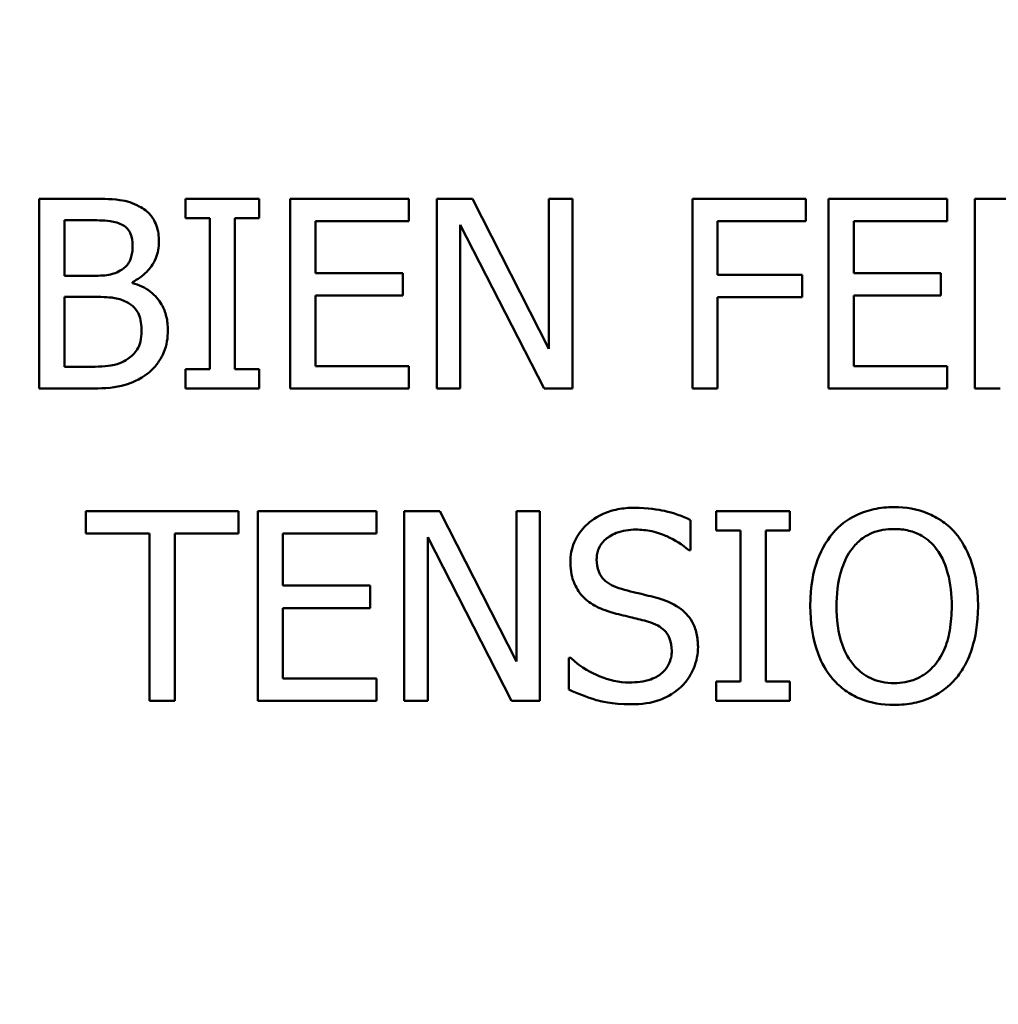
# Model space of a CAD drawing. Units: inches. Extents: x 0.1 to 17.5, y 0.1 to 13.5.
# Drawn here: x 10.5 to 10.9, y 8 to 8.4 of the extents above; entities that cross this region are included whole.
import ezdxf

# ---------------------------------------------------------------- set-up
doc = ezdxf.new("R2010")
doc.units = ezdxf.units.IN
doc.header["$LTSCALE"] = 0.8
doc.header["$MEASUREMENT"] = 0
for name, color, linetype, lineweight in [('Dimension (ANSI)', 7, 'Continuous', 25), ('Visible (ANSI)', 7, 'Continuous', 50), ('Visible Narrow (ANSI)', 7, 'Continuous', 35)]:
    doc.layers.add(name, color=color, linetype=linetype, lineweight=lineweight)
doc.styles.add('Note Text (ANSI)', font='tahoma.ttf')
doc.dimstyles.new('Default (ANSI)', dxfattribs={"dimscale": 0.8, "dimtxt": 0.15, "dimasz": 0.098425, "dimexe": 0.125, "dimexo": 0.0625, "dimgap": 0.031496, "dimtad": 0, "dimtih": 1, "dimtoh": 1, "dimrnd": 1e-08, "dimzin": 4, "dimdsep": 46, "dimtxsty": 'Note Text (ANSI)', "dimcen": 0.09, "dimdle": 0.393701, "dimclrd": 256, "dimclre": 256, "dimclrt": 256, "dimadec": 0, "dimazin": 1, "dimtfac": 0.8, "dimtofl": 0, "dimtmove": 0, "dimatfit": 3, "dimfxl": 1, "dimtolj": 1, "dimtzin": 4, "dimlwd": -1, "dimlwe": -1, "dimarcsym": 0})

# ---------------------------------------------------------------- blocks, each defined once
blk = doc.blocks.new('*D18')
at = {"layer": 'Defpoints', "color": 0, "transparency": 16777216}
for p in [(10.82852, 10.34453), (8.64982, 7.32347)]:
    blk.add_point(p, dxfattribs=at)
at = {"layer": 'Dimension (ANSI)', "transparency": 16777216}
for p, q in [((9.73917, 8.762), (9.73917, 8.906)), ((9.66717, 8.834), (9.81117, 8.834)), ((8.2493, 6.76808), (8.60376, 7.2596)), ((8.17056, 6.76808), (8.2493, 6.76808))]:
    blk.add_line(p, q, dxfattribs=at)
blk.add_arc((9.73917, 8.834), 1.86236, 231.12554, 2.69001, dxfattribs=at)
blk.add_solid([(8.59312, 7.26728), (8.61441, 7.25193), (8.64982, 7.32347)], dxfattribs=at)
at = {"layer": 'Dimension (ANSI)', "transparency": 16777216, "insert": (7.86821, 6.76808), "char_height": 0.12, "attachment_point": 5, "style": 'Note Text (ANSI)'}
blk.add_mtext('\\A1; ∅3.72"\\P[∅95]', dxfattribs=at)
blk = doc.blocks.new('*D19')
at = {"layer": 'Defpoints', "color": 0, "transparency": 16777216}
for p in [(10.33279, 11.49025), (10.39479, 6.82202), (12.51991, 6.82202)]:
    blk.add_point(p, dxfattribs=at)
at = {"layer": 'Dimension (ANSI)', "transparency": 16777216}
for p, q in [((10.38279, 11.49025), (12.61991, 11.49025)), ((12.51991, 11.41151), (12.51991, 9.3474)), ((12.51991, 6.90076), (12.51991, 8.96486)), ((10.44479, 6.82202), (12.61991, 6.82202))]:
    blk.add_line(p, q, dxfattribs=at)
for points in [[(12.50679, 11.41151), (12.53303, 11.41151), (12.51991, 11.49025)], [(12.50679, 6.90076), (12.53303, 6.90076), (12.51991, 6.82202)]]:
    blk.add_solid(points, dxfattribs=at)
at = {"layer": 'Dimension (ANSI)', "transparency": 16777216, "char_height": 0.12, "attachment_point": 5, "style": 'Note Text (ANSI)'}
for s, insert in [('\\A1; 4.67"', (12.51991, 9.24371)), ('\\A1;[119]', (12.51991, 9.05244))]:
    blk.add_mtext(s, dxfattribs=dict(at, insert=insert))

msp = doc.modelspace()

# ---------------------------------------------------------------- linework, layer by layer
at = {"layer": 'Visible (ANSI)'}
for p, q in [((10.50938, 8.35529), (10.48553, 8.35529)), ((10.48553, 8.35529), (10.48553, 8.26529)), ((10.58983, 8.35529), (10.55497, 8.35529)), ((10.55497, 8.35529), (10.55497, 8.3461)), ((10.58983, 8.3461), (10.58983, 8.35529)), ((10.66094, 8.35529), (10.60463, 8.35529)), ((10.60463, 8.35529), (10.60463, 8.26529)), ((10.66094, 8.34464), (10.66094, 8.35529)), ((10.69106, 8.35529), (10.67407, 8.35529)), ((10.67407, 8.35529), (10.67407, 8.26529)), ((10.72731, 8.28403), (10.69106, 8.35529)), ((10.73847, 8.35529), (10.72731, 8.35529)), ((10.72731, 8.35529), (10.72731, 8.28403)), ((10.73847, 8.26529), (10.73847, 8.35529)), ((10.84918, 8.35529), (10.79536, 8.35529)), ((10.79536, 8.35529), (10.79536, 8.26529)), ((10.84918, 8.34464), (10.84918, 8.35529)), ((10.91621, 8.35529), (10.8599, 8.35529)), ((10.8599, 8.35529), (10.8599, 8.26529)), ((10.91621, 8.34464), (10.91621, 8.35529)), ((10.95253, 8.35529), (10.92933, 8.35529)), ((10.92933, 8.35529), (10.92933, 8.26529)), ((10.55497, 8.3461), (10.56642, 8.3461)), ((10.56642, 8.3461), (10.56642, 8.27448)), ((10.57838, 8.27448), (10.57838, 8.3461)), ((10.57838, 8.3461), (10.58983, 8.3461)), ((10.4975, 8.31875), (10.4975, 8.34508)), ((10.4975, 8.34508), (10.50895, 8.34508)), ((10.6166, 8.31999), (10.6166, 8.34464)), ((10.6166, 8.34464), (10.66094, 8.34464)), ((10.68523, 8.26529), (10.68523, 8.34289)), ((10.68523, 8.34289), (10.72505, 8.26529)), ((10.80732, 8.31926), (10.80732, 8.34464)), ((10.80732, 8.34464), (10.84918, 8.34464)), ((10.87186, 8.31999), (10.87186, 8.34464)), ((10.87186, 8.34464), (10.91621, 8.34464)), ((10.51106, 8.31875), (10.4975, 8.31875)), ((10.65795, 8.31999), (10.6166, 8.31999)), ((10.65795, 8.30934), (10.65795, 8.31999)), ((10.84743, 8.31926), (10.80732, 8.31926)), ((10.84743, 8.30861), (10.84743, 8.31926)), ((10.91322, 8.31999), (10.87186, 8.31999)), ((10.91322, 8.30934), (10.91322, 8.31999)), ((10.52973, 8.31532), (10.52973, 8.31576)), ((10.4975, 8.2755), (10.4975, 8.30875)), ((10.4975, 8.30875), (10.51106, 8.30875)), ((10.6166, 8.27593), (10.6166, 8.30934)), ((10.6166, 8.30934), (10.65795, 8.30934)), ((10.80732, 8.26529), (10.80732, 8.30861)), ((10.80732, 8.30861), (10.84743, 8.30861)), ((10.87186, 8.30934), (10.91322, 8.30934)), ((10.87186, 8.27593), (10.87186, 8.30934)), ((10.5072, 8.2755), (10.4975, 8.2755)), ((10.66094, 8.27593), (10.6166, 8.27593)), ((10.66094, 8.26529), (10.66094, 8.27593)), ((10.91621, 8.27593), (10.87186, 8.27593)), ((10.91621, 8.26529), (10.91621, 8.27593)), ((10.56642, 8.27448), (10.55497, 8.27448)), ((10.55497, 8.27448), (10.55497, 8.26529)), ((10.58983, 8.27448), (10.57838, 8.27448)), ((10.58983, 8.26529), (10.58983, 8.27448)), ((10.48553, 8.26529), (10.51135, 8.26529)), ((10.55497, 8.26529), (10.58983, 8.26529)), ((10.60463, 8.26529), (10.66094, 8.26529)), ((10.67407, 8.26529), (10.68523, 8.26529)), ((10.72505, 8.26529), (10.73847, 8.26529)), ((10.79536, 8.26529), (10.80732, 8.26529)), ((10.8599, 8.26529), (10.91621, 8.26529)), ((10.92933, 8.26529), (10.9413, 8.26529)), ((10.58009, 8.2071), (10.50774, 8.2071)), ((10.50774, 8.2071), (10.50774, 8.19645)), ((10.58009, 8.19645), (10.58009, 8.2071)), ((10.64551, 8.2071), (10.58921, 8.2071)), ((10.58921, 8.2071), (10.58921, 8.1171)), ((10.64551, 8.19645), (10.64551, 8.2071)), ((10.67564, 8.2071), (10.65864, 8.2071)), ((10.65864, 8.2071), (10.65864, 8.1171)), ((10.71188, 8.13585), (10.67564, 8.2071)), ((10.72304, 8.2071), (10.71188, 8.2071)), ((10.71188, 8.2071), (10.71188, 8.13585)), ((10.72304, 8.1171), (10.72304, 8.2071)), ((10.84156, 8.2071), (10.8067, 8.2071)), ((10.8067, 8.2071), (10.8067, 8.19791)), ((10.84156, 8.19791), (10.84156, 8.2071)), ((10.79452, 8.18858), (10.79452, 8.20287)), ((10.50774, 8.19645), (10.53794, 8.19645)), ((10.53794, 8.19645), (10.53794, 8.1171)), ((10.5499, 8.1171), (10.5499, 8.19645)), ((10.5499, 8.19645), (10.58009, 8.19645)), ((10.60117, 8.1718), (10.60117, 8.19645)), ((10.60117, 8.19645), (10.64551, 8.19645)), ((10.8067, 8.19791), (10.81815, 8.19791)), ((10.81815, 8.19791), (10.81815, 8.12629)), ((10.83011, 8.12629), (10.83011, 8.19791)), ((10.83011, 8.19791), (10.84156, 8.19791)), ((10.6698, 8.1947), (10.70962, 8.1171)), ((10.6698, 8.1171), (10.6698, 8.1947)), ((10.79364, 8.18858), (10.79452, 8.18858)), ((10.64252, 8.1718), (10.60117, 8.1718)), ((10.64252, 8.16116), (10.64252, 8.1718)), ((10.60117, 8.16116), (10.64252, 8.16116)), ((10.60117, 8.12775), (10.60117, 8.16116)), ((10.7377, 8.13752), (10.73683, 8.13752)), ((10.73683, 8.13752), (10.73683, 8.1225)), ((10.64551, 8.12775), (10.60117, 8.12775)), ((10.64551, 8.1171), (10.64551, 8.12775)), ((10.8067, 8.12629), (10.8067, 8.1171)), ((10.81815, 8.12629), (10.8067, 8.12629)), ((10.84156, 8.12629), (10.83011, 8.12629)), ((10.84156, 8.1171), (10.84156, 8.12629)), ((10.53794, 8.1171), (10.5499, 8.1171)), ((10.58921, 8.1171), (10.64551, 8.1171)), ((10.65864, 8.1171), (10.6698, 8.1171)), ((10.70962, 8.1171), (10.72304, 8.1171)), ((10.8067, 8.1171), (10.84156, 8.1171))]:
    msp.add_line(p, q, dxfattribs=at)
for points, knots in [([(10.53301, 8.35164), (10.53014, 8.35322), (10.52708, 8.35425), (10.51905, 8.35528), (10.5142, 8.35529), (10.50938, 8.35529)], [-0.06172002, -0.06172002, -0.06172002, -0.06172002, -0.03671352, -0.03671352, 0, 0, 0, 0]), ([(10.54235, 8.33501), (10.54235, 8.33754), (10.54202, 8.34006), (10.54029, 8.34502), (10.53909, 8.34663), (10.53691, 8.34921), (10.53505, 8.35057), (10.53301, 8.35164)], [-0.0333468, -0.0333468, -0.0333468, -0.0333468, -0.02574252, -0.02574252, -0.01753638, -0.01753638, 0, 0, 0, 0]), ([(10.50895, 8.34508), (10.51239, 8.34508), (10.51586, 8.34509), (10.5214, 8.34439), (10.52341, 8.34377), (10.52528, 8.34274)], [-0.04254802, -0.04254802, -0.04254802, -0.04254802, -0.01628187, -0.01628187, 0, 0, 0, 0]), ([(10.52528, 8.34274), (10.52611, 8.34226), (10.52685, 8.34168), (10.52822, 8.34012), (10.52865, 8.33928), (10.52962, 8.33694), (10.52988, 8.33513), (10.52988, 8.33333)], [-0.02416861, -0.02416861, -0.02416861, -0.02416861, -0.01934235, -0.01934235, -0.01369627, -0.01369627, 0, 0, 0, 0]), ([(10.52988, 8.33333), (10.52988, 8.33147), (10.52971, 8.32951), (10.52879, 8.32613), (10.52823, 8.32513), (10.52696, 8.32333), (10.52598, 8.32245), (10.52485, 8.32174)], [-0.02421407, -0.02421407, -0.02421407, -0.02421407, -0.01673656, -0.01673656, -0.01018752, -0.01018752, 0, 0, 0, 0]), ([(10.52973, 8.31576), (10.53231, 8.317), (10.53464, 8.31861), (10.538, 8.32211), (10.53964, 8.32422), (10.54187, 8.32957), (10.54235, 8.33225), (10.54235, 8.33501)], [-0.07727545, -0.07727545, -0.07727545, -0.07727545, -0.04418327, -0.04418327, -0.02104774, -0.02104774, 0, 0, 0, 0]), ([(10.52485, 8.32174), (10.52244, 8.3202), (10.5206, 8.31961), (10.51739, 8.3189), (10.51443, 8.31875), (10.51106, 8.31875)], [-0.04231994, -0.04231994, -0.04231994, -0.04231994, -0.02568767, -0.02568767, 0, 0, 0, 0]), ([(10.54658, 8.29293), (10.54658, 8.29513), (10.54636, 8.29734), (10.54537, 8.30147), (10.54464, 8.30335), (10.54243, 8.30723), (10.5407, 8.30936), (10.53577, 8.31315), (10.53284, 8.31447), (10.52973, 8.31532)], [-0.08715027, -0.08715027, -0.08715027, -0.08715027, -0.06644881, -0.06644881, -0.04738792, -0.04738792, -0.02454181, -0.02454181, 0, 0, 0, 0]), ([(10.51106, 8.30875), (10.51689, 8.30875), (10.51944, 8.30847), (10.52279, 8.30803), (10.52486, 8.30742), (10.52681, 8.30642)], [-0.02575903, -0.02575903, -0.02575903, -0.02575903, -0.01669642, -0.01669642, 0, 0, 0, 0]), ([(10.52681, 8.30642), (10.52818, 8.30569), (10.52951, 8.3048), (10.53191, 8.3024), (10.53248, 8.30123), (10.53377, 8.29808), (10.53411, 8.29527), (10.53411, 8.29242)], [-0.03493833, -0.03493833, -0.03493833, -0.03493833, -0.02888504, -0.02888504, -0.02172804, -0.02172804, 0, 0, 0, 0]), ([(10.53411, 8.29242), (10.53411, 8.2908), (10.53397, 8.28912), (10.53321, 8.28599), (10.53267, 8.28482), (10.5309, 8.28201), (10.52934, 8.28053), (10.52762, 8.27929)], [-0.03459505, -0.03459505, -0.03459505, -0.03459505, -0.02531666, -0.02531666, -0.01616331, -0.01616331, 0, 0, 0, 0]), ([(10.53724, 8.27258), (10.53886, 8.27386), (10.54029, 8.27533), (10.54263, 8.27847), (10.54381, 8.28039), (10.54604, 8.28585), (10.54658, 8.28937), (10.54658, 8.29293)], [-0.0648082, -0.0648082, -0.0648082, -0.0648082, -0.04493079, -0.04493079, -0.02710408, -0.02710408, 0, 0, 0, 0]), ([(10.52762, 8.27929), (10.52644, 8.2785), (10.52518, 8.27786), (10.52198, 8.27664), (10.52037, 8.27635), (10.51605, 8.27565), (10.51146, 8.2755), (10.5072, 8.2755)], [-0.04449876, -0.04449876, -0.04449876, -0.04449876, -0.03952535, -0.03952535, -0.03246096, -0.03246096, 0, 0, 0, 0]), ([(10.51135, 8.26529), (10.51659, 8.26529), (10.52194, 8.26569), (10.52924, 8.2678), (10.53305, 8.26934), (10.53724, 8.27258)], [-0.1014503, -0.1014503, -0.1014503, -0.1014503, -0.0403578, -0.0403578, 0, 0, 0, 0]), ([(10.76775, 8.20871), (10.76512, 8.20871), (10.7625, 8.20849), (10.75753, 8.20751), (10.75522, 8.20679), (10.74881, 8.20388), (10.74595, 8.20141), (10.74204, 8.19735), (10.74039, 8.19492), (10.73803, 8.18924), (10.73748, 8.18615), (10.73748, 8.18296)], [-0.08946357, -0.08946357, -0.08946357, -0.08946357, -0.07789846, -0.07789846, -0.06719942, -0.06719942, -0.04690242, -0.04690242, -0.02426157, -0.02426157, 0, 0, 0, 0]), ([(10.79452, 8.20287), (10.79055, 8.20483), (10.78637, 8.20625), (10.77917, 8.20785), (10.77437, 8.20871), (10.76775, 8.20871)], [-0.1261034, -0.1261034, -0.1261034, -0.1261034, -0.0504281, -0.0504281, 0, 0, 0, 0]), ([(10.89101, 8.209), (10.88778, 8.209), (10.88455, 8.2087), (10.87842, 8.20738), (10.87558, 8.20642), (10.86871, 8.20306), (10.86511, 8.2003), (10.86205, 8.19682)], [-0.08271924, -0.08271924, -0.08271924, -0.08271924, -0.0582649, -0.0582649, -0.03527318, -0.03527318, 0, 0, 0, 0]), ([(10.92004, 8.19682), (10.91827, 8.19881), (10.91631, 8.20057), (10.91146, 8.204), (10.90889, 8.20524), (10.90194, 8.20813), (10.89652, 8.209), (10.89101, 8.209)], [-0.06977724, -0.06977724, -0.06977724, -0.06977724, -0.05732222, -0.05732222, -0.0419696, -0.0419696, 0, 0, 0, 0]), ([(10.74995, 8.1842), (10.74995, 8.18511), (10.75003, 8.18601), (10.75038, 8.18775), (10.75063, 8.18857), (10.75162, 8.19086), (10.75257, 8.19216), (10.75504, 8.19454), (10.75682, 8.19582), (10.76221, 8.19793), (10.76541, 8.19835), (10.76855, 8.19835)], [-0.08215237, -0.08215237, -0.08215237, -0.08215237, -0.07200965, -0.07200965, -0.06236038, -0.06236038, -0.0440706, -0.0440706, -0.02397649, -0.02397649, 0, 0, 0, 0]), ([(10.76855, 8.19835), (10.77109, 8.19835), (10.77359, 8.19809), (10.77927, 8.19686), (10.78169, 8.19586), (10.78696, 8.19349), (10.79062, 8.19135), (10.79364, 8.18858)], [-0.05404446, -0.05404446, -0.05404446, -0.05404446, -0.04410284, -0.04410284, -0.0312605, -0.0312605, 0, 0, 0, 0]), ([(10.86205, 8.19682), (10.85841, 8.19245), (10.85583, 8.18742), (10.85298, 8.17868), (10.85126, 8.17232), (10.85126, 8.1621)], [-0.2041169, -0.2041169, -0.2041169, -0.2041169, -0.0778565, -0.0778565, 0, 0, 0, 0]), ([(10.8711, 8.18931), (10.87238, 8.19097), (10.87383, 8.19248), (10.87736, 8.19526), (10.87912, 8.19616), (10.88388, 8.19812), (10.88749, 8.19864), (10.89108, 8.19864)], [-0.04967568, -0.04967568, -0.04967568, -0.04967568, -0.03925106, -0.03925106, -0.02739454, -0.02739454, 0, 0, 0, 0]), ([(10.89108, 8.19864), (10.89343, 8.19864), (10.89576, 8.1984), (10.90017, 8.19731), (10.90222, 8.1965), (10.90683, 8.19385), (10.9091, 8.19178), (10.91099, 8.18931)], [-0.05843002, -0.05843002, -0.05843002, -0.05843002, -0.04051219, -0.04051219, -0.02374939, -0.02374939, 0, 0, 0, 0]), ([(10.93083, 8.1621), (10.93083, 8.17229), (10.92908, 8.17932), (10.92551, 8.18886), (10.92319, 8.19313), (10.92004, 8.19682)], [-0.07763555, -0.07763555, -0.07763555, -0.07763555, -0.03698729, -0.03698729, 0, 0, 0, 0]), ([(10.86373, 8.1621), (10.86373, 8.16681), (10.86414, 8.1736), (10.86746, 8.18344), (10.86898, 8.18658), (10.8711, 8.18931)], [-0.0791509, -0.0791509, -0.0791509, -0.0791509, -0.02628655, -0.02628655, 0, 0, 0, 0]), ([(10.91099, 8.18931), (10.91417, 8.1852), (10.91569, 8.18052), (10.91785, 8.17281), (10.91836, 8.16737), (10.91836, 8.1621)], [-0.06091141, -0.06091141, -0.06091141, -0.06091141, -0.04015765, -0.04015765, 0, 0, 0, 0]), ([(10.73748, 8.18296), (10.73748, 8.17813), (10.73846, 8.17514), (10.74004, 8.17105), (10.74144, 8.16872), (10.74332, 8.1667)], [-0.03347068, -0.03347068, -0.03347068, -0.03347068, -0.021024, -0.021024, 0, 0, 0, 0]), ([(10.7617, 8.1702), (10.76006, 8.17064), (10.75845, 8.17123), (10.75565, 8.17274), (10.75444, 8.17361), (10.75258, 8.17551), (10.75164, 8.17669), (10.75023, 8.18026), (10.74995, 8.18224), (10.74995, 8.1842)], [-0.06839736, -0.06839736, -0.06839736, -0.06839736, -0.04761113, -0.04761113, -0.02924709, -0.02924709, -0.0149719, -0.0149719, 0, 0, 0, 0]), ([(10.78015, 8.16546), (10.77727, 8.16632), (10.77391, 8.16717), (10.77001, 8.1681), (10.76551, 8.16917), (10.7617, 8.1702)], [-0.1187098, -0.1187098, -0.1187098, -0.1187098, -0.030087, -0.030087, 0, 0, 0, 0]), ([(10.74332, 8.1667), (10.74521, 8.1647), (10.74739, 8.16309), (10.75109, 8.16122), (10.75377, 8.15992), (10.7582, 8.15875)], [-0.1040913, -0.1040913, -0.1040913, -0.1040913, -0.0349262, -0.0349262, 0, 0, 0, 0]), ([(10.79802, 8.14278), (10.79802, 8.14492), (10.79781, 8.14706), (10.79685, 8.15108), (10.79615, 8.15292), (10.79357, 8.15751), (10.79161, 8.15936), (10.78717, 8.16282), (10.78367, 8.16438), (10.78015, 8.16546)], [-0.06131231, -0.06131231, -0.06131231, -0.06131231, -0.05170268, -0.05170268, -0.0428214, -0.0428214, -0.0281007, -0.0281007, 0, 0, 0, 0]), ([(10.7582, 8.15875), (10.76091, 8.15806), (10.76409, 8.15727), (10.7694, 8.15604), (10.77193, 8.15537), (10.77446, 8.15466)], [-0.04149285, -0.04149285, -0.04149285, -0.04149285, -0.01999448, -0.01999448, 0, 0, 0, 0]), ([(10.85126, 8.1621), (10.85126, 8.15443), (10.85226, 8.1467), (10.85663, 8.13513), (10.8589, 8.13102), (10.86198, 8.12746)], [-0.09430571, -0.09430571, -0.09430571, -0.09430571, -0.0358483, -0.0358483, 0, 0, 0, 0]), ([(10.89108, 8.12556), (10.8891, 8.12556), (10.88713, 8.12574), (10.88337, 8.12652), (10.88161, 8.1271), (10.87704, 8.12924), (10.87455, 8.13115), (10.86953, 8.13668), (10.8677, 8.1402), (10.86441, 8.14943), (10.86373, 8.15594), (10.86373, 8.1621)], [-0.1196343, -0.1196343, -0.1196343, -0.1196343, -0.1069311, -0.1069311, -0.0949819, -0.0949819, -0.074519, -0.074519, -0.0469885, -0.0469885, 0, 0, 0, 0]), ([(10.91836, 8.1621), (10.91836, 8.15824), (10.91809, 8.15429), (10.91683, 8.14724), (10.91592, 8.14401), (10.91262, 8.13667), (10.91032, 8.13403), (10.90647, 8.13025), (10.90401, 8.12859), (10.89799, 8.12611), (10.89456, 8.12556), (10.89108, 8.12556)], [-0.09483936, -0.09483936, -0.09483936, -0.09483936, -0.08015362, -0.08015362, -0.06760949, -0.06760949, -0.04960219, -0.04960219, -0.02653351, -0.02653351, 0, 0, 0, 0]), ([(10.92004, 8.12746), (10.92184, 8.12951), (10.92337, 8.13176), (10.92607, 8.13675), (10.92718, 8.13949), (10.92951, 8.14695), (10.93083, 8.15339), (10.93083, 8.1621)], [-0.1437062, -0.1437062, -0.1437062, -0.1437062, -0.10651, -0.10651, -0.0663769, -0.0663769, 0, 0, 0, 0]), ([(10.77446, 8.15466), (10.77598, 8.15422), (10.7775, 8.15365), (10.78008, 8.15224), (10.78119, 8.15145), (10.7829, 8.1497), (10.78384, 8.14852), (10.78527, 8.1449), (10.78555, 8.14288), (10.78555, 8.14088)], [-0.06883677, -0.06883677, -0.06883677, -0.06883677, -0.04773583, -0.04773583, -0.02965926, -0.02965926, -0.01524394, -0.01524394, 0, 0, 0, 0]), ([(10.78555, 8.14088), (10.78555, 8.13978), (10.78545, 8.13868), (10.785, 8.13658), (10.78468, 8.1356), (10.78347, 8.13305), (10.78239, 8.13167), (10.77986, 8.12939), (10.77816, 8.12822), (10.77241, 8.12621), (10.76884, 8.12586), (10.76549, 8.12586)], [-0.09649891, -0.09649891, -0.09649891, -0.09649891, -0.08238708, -0.08238708, -0.06909022, -0.06909022, -0.04631524, -0.04631524, -0.02556308, -0.02556308, 0, 0, 0, 0]), ([(10.78985, 8.12367), (10.79119, 8.1249), (10.79237, 8.12628), (10.79445, 8.12933), (10.79531, 8.13097), (10.79733, 8.13594), (10.79802, 8.13929), (10.79802, 8.14278)], [-0.05486432, -0.05486432, -0.05486432, -0.05486432, -0.04088888, -0.04088888, -0.02652651, -0.02652651, 0, 0, 0, 0]), ([(10.76549, 8.12586), (10.76052, 8.12586), (10.75568, 8.12704), (10.74795, 8.1302), (10.7429, 8.13264), (10.7377, 8.13752)], [-0.134125, -0.134125, -0.134125, -0.134125, -0.0543541, -0.0543541, 0, 0, 0, 0]), ([(10.86198, 8.12746), (10.86375, 8.12545), (10.86571, 8.12364), (10.86997, 8.12058), (10.87226, 8.11928), (10.87995, 8.11607), (10.88544, 8.11521), (10.89101, 8.11521)], [-0.08548133, -0.08548133, -0.08548133, -0.08548133, -0.06347194, -0.06347194, -0.04240548, -0.04240548, 0, 0, 0, 0]), ([(10.89101, 8.11521), (10.89422, 8.11521), (10.89742, 8.1155), (10.90349, 8.1168), (10.90642, 8.11776), (10.91334, 8.12112), (10.91694, 8.12396), (10.92004, 8.12746)], [-0.08319322, -0.08319322, -0.08319322, -0.08319322, -0.0585795, -0.0585795, -0.03557248, -0.03557248, 0, 0, 0, 0]), ([(10.73683, 8.1225), (10.74099, 8.1205), (10.74531, 8.11886), (10.75168, 8.11696), (10.75682, 8.1155), (10.76636, 8.1155)], [-0.2380488, -0.2380488, -0.2380488, -0.2380488, -0.0727553, -0.0727553, 0, 0, 0, 0]), ([(10.76636, 8.1155), (10.77122, 8.1155), (10.77602, 8.11605), (10.78191, 8.11832), (10.78577, 8.11993), (10.78985, 8.12367)], [-0.1356253, -0.1356253, -0.1356253, -0.1356253, -0.0421674, -0.0421674, 0, 0, 0, 0])]:
    msp.add_open_spline(points, degree=3, knots=knots, dxfattribs=at)
at = {"layer": 'Visible Narrow (ANSI)'}
for points, knots in [([(11.45601, 8.50321), (11.45482, 8.49706), (11.45361, 8.49091), (11.44903, 8.47429), (11.44437, 8.46416), (11.43684, 8.44921), (11.43432, 8.44424), (11.42982, 8.43417), (11.42786, 8.42907), (11.42402, 8.41693), (11.42232, 8.40985), (11.37934, 8.24226), (11.3147, 8.08675), (11.14352, 7.80032), (11.03723, 7.6697), (10.77418, 7.42755), (10.61179, 7.32137), (10.26103, 7.16751), (10.07317, 7.11997), (9.69185, 7.08837), (9.49838, 7.10443), (9.16242, 7.1895), (9.01705, 7.24792), (8.77439, 7.3858), (8.67345, 7.45839), (8.51642, 7.59894), (8.45583, 7.66205), (8.34842, 7.79221), (8.30094, 7.85879), (8.22548, 7.9822), (8.19553, 8.03774), (8.14795, 8.13885), (8.12907, 8.18376), (8.09904, 8.26458), (8.08712, 8.30017), (8.06976, 8.35812), (8.06361, 8.38027), (8.05608, 8.40959), (8.05438, 8.41669), (8.05053, 8.42884), (8.04857, 8.43395), (8.04407, 8.44401), (8.04155, 8.44897), (8.03403, 8.46389), (8.02937, 8.47399), (8.02476, 8.4907), (8.02353, 8.49695), (8.02232, 8.50321)], [-12.963651, -12.963651, -12.963651, -12.963651, -12.916176, -12.916176, -12.832865, -12.832865, -12.791209, -12.791209, -12.749553, -12.749553, -12.694013, -12.694013, -11.429692, -11.429692, -10.165366, -10.165366, -8.71403, -8.71403, -7.262694, -7.262694, -5.811358, -5.811358, -4.631532, -4.631532, -3.697225, -3.697225, -3.034424, -3.034424, -2.412784, -2.412784, -1.9346, -1.9346, -1.566766, -1.566766, -1.283816, -1.283816, -1.110278, -1.110278, -1.055127, -1.055127, -1.013763, -1.013763, -0.9724, -0.9724, -0.889674, -0.889674, -0.841678, -0.841678, -0.841678, -0.841678]), ([(7.9438, 8.48808), (7.94506, 8.48154), (7.94635, 8.475), (7.94994, 8.45727), (7.95225, 8.44616), (7.95586, 8.42954), (7.95708, 8.42401), (7.95962, 8.41291), (7.96092, 8.40734), (7.96407, 8.39432), (7.96593, 8.38686), (7.97386, 8.35597), (7.98035, 8.33263), (7.99863, 8.27157), (8.0112, 8.23408), (8.04283, 8.14894), (8.06272, 8.10162), (8.11286, 7.99509), (8.14441, 7.93657), (8.22391, 7.80655), (8.27393, 7.73641), (8.38709, 7.59928), (8.45093, 7.53279), (8.61637, 7.38472), (8.72272, 7.30824), (8.97837, 7.16297), (9.13153, 7.10142), (9.48548, 7.01179), (9.68931, 6.99487), (10.09106, 7.02816), (10.28898, 7.07825), (10.65853, 7.24035), (10.82962, 7.35222), (11.10676, 7.60734), (11.21874, 7.74496), (11.39909, 8.04672), (11.46719, 8.21057), (11.51247, 8.38714), (11.51433, 8.39458), (11.51747, 8.40758), (11.51877, 8.41314), (11.52131, 8.42424), (11.52254, 8.42979), (11.52615, 8.44644), (11.52846, 8.45758), (11.53203, 8.47522), (11.5333, 8.48165), (11.53454, 8.48808)], [0.841678, 0.841678, 0.841678, 0.841678, 0.889674, 0.889674, 0.9724, 0.9724, 1.013763, 1.013763, 1.055127, 1.055127, 1.110278, 1.110278, 1.283816, 1.283816, 1.566766, 1.566766, 1.9346, 1.9346, 2.412784, 2.412784, 3.034424, 3.034424, 3.697225, 3.697225, 4.631532, 4.631532, 5.811358, 5.811358, 7.262694, 7.262694, 8.71403, 8.71403, 10.165366, 10.165366, 11.429692, 11.429692, 12.694013, 12.694013, 12.749553, 12.749553, 12.791209, 12.791209, 12.832865, 12.832865, 12.916176, 12.916176, 12.963651, 12.963651, 12.963651, 12.963651])]:
    msp.add_open_spline(points, degree=3, knots=knots, dxfattribs=at)

# ---------------------------------------------------------------- dimensions: what is measured, and where the dimension line sits
at = {"layer": 'Dimension (ANSI)'}
dim = msp.add_linear_dim(base=(12.51991, 6.82202), p1=(10.33279, 11.49025), p2=(10.39479, 6.82202), angle=270, text=' <>"\\X[119]', dimstyle='Default (ANSI)', override={"dimgap": 0.031496, "dimdec": 2, "dimpost": '\\X', "dimtol": 0, "dimlim": 0, "dimtp": 0, "dimtm": 0, "dimtdec": 2, "dimatfit": 1}, dxfattribs=at)
dim.commit()
dim.dimension.update_dxf_attribs({"geometry": '*D19', "text_midpoint": (12.51991, 9.15613), "dimtype": 160})
dim = msp.add_diameter_dim_2p(p1=(10.82852, 10.34453), p2=(8.64982, 7.32347), text=' <>"\\X[∅95]', dimstyle='Default (ANSI)', override={"dimgap": 0.031496, "dimdec": 2, "dimlfac": 1, "dimpost": '\\X', "dimtol": 0, "dimlim": 0, "dimtp": 0, "dimtm": 0, "dimtdec": 2}, dxfattribs=at)
dim.commit()
dim.dimension.update_dxf_attribs({"geometry": '*D18', "text_midpoint": (7.86821, 6.76808), "dimtype": 163})

doc.saveas('drawing.dxf')
